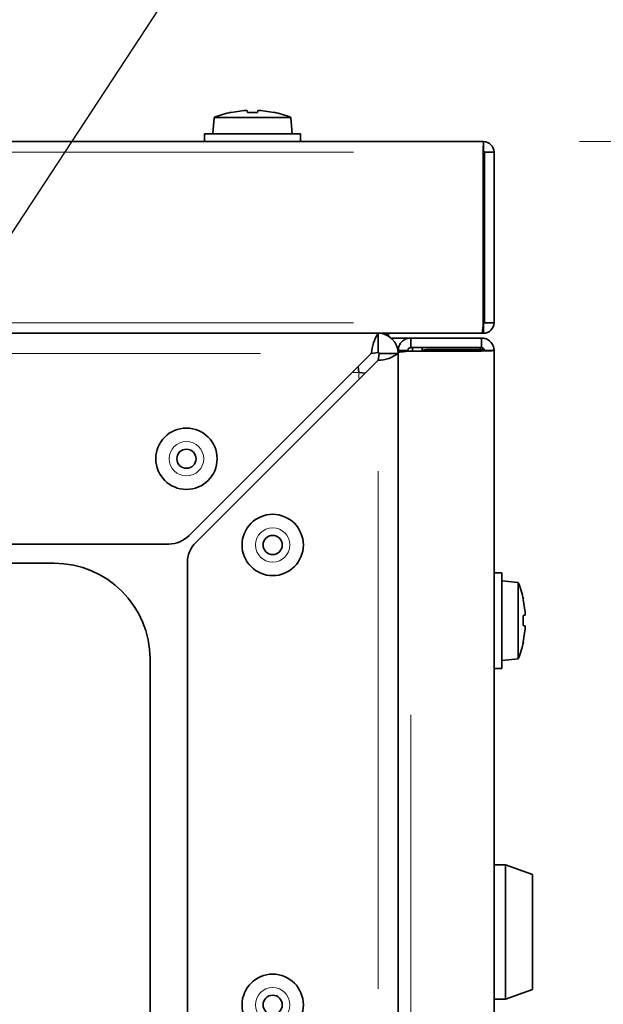
# Model space of a CAD drawing. Units: millimetres. Extents: x 251 to 838, y 8 to 552.
# Drawn here: x 630 to 636, y 360 to 370 of the extents above; entities that cross this region are included whole.
import ezdxf

# ---------------------------------------------------------------- set-up
doc = ezdxf.new("R2010")
doc.units = ezdxf.units.MM
doc.styles.add('SLDTEXTSTYLE1', font='TXT', dxfattribs={"width": 0.7, "bigfont": 'bigfont'})
doc.styles.get("Standard").update_dxf_attribs({"font": 'txt', "bigfont": 'bigfont'})
doc.dimstyles.new('SLDDIMSTYLE0', dxfattribs={"dimtxt": 3.5, "dimasz": 3.302, "dimexe": 0, "dimexo": 0.0625, "dimgap": 0.875, "dimtad": 3, "dimdec": 3, "dimlfac": 10, "dimrnd": 1e-09, "dimzin": 12, "dimdsep": 46, "dimtxsty": 'SLDTEXTSTYLE1', "dimblk1": 'OPEN30', "dimblk2": 'OPEN30', "dimsah": 1, "dimcen": 0.09, "dimadec": 0, "dimazin": 3, "dimtfac": 1, "dimtdec": 3, "dimtofl": 0, "dimtmove": 0, "dimatfit": 3, "dimldrblk": 'OPEN30', "dimfxl": 1, "dimfrac": 2, "dimtolj": 1, "dimtzin": 12, "dimarcsym": 0})
doc.dimstyles.new('SLDDIMSTYLE4', dxfattribs={"dimtxt": 0.18, "dimasz": 3.302, "dimexe": 0, "dimexo": 0.0625, "dimgap": 0, "dimtad": 0, "dimtih": 1, "dimtoh": 1, "dimdec": 0, "dimrnd": 1e-09, "dimzin": 0, "dimdsep": 46, "dimtxsty": 'Standard', "dimblk1": 'OPEN30', "dimblk2": 'OPEN30', "dimsah": 1, "dimcen": 0.09, "dimadec": 0, "dimazin": 0, "dimtfac": 3.302, "dimtdec": 0, "dimtofl": 0, "dimtmove": 0, "dimatfit": 3, "dimldrblk": 'OPEN30', "dimfxl": 1, "dimfrac": 2, "dimtolj": 1, "dimtzin": 0, "dimarcsym": 0})

# ---------------------------------------------------------------- blocks, each defined once
blk = doc.blocks.new('_Open30')
at = {"color": 0, "linetype": 'ByBlock', "lineweight": -2}
for p, q in [((-1, 0.267949), (0, 0)), ((0, 0), (-1, -0.267949)), ((0, 0), (-1, 0))]:
    blk.add_line(p, q, dxfattribs=at)
blk = doc.blocks.new('_D_14')
at = {"color": 7, "linetype": 'Continuous', "lineweight": 0}
for p, q in [((635.621, 369.08), (666.588, 369.08)), ((665.588, 369.08), (665.588, 355.08)), ((630.881, 355.08), (666.588, 355.08))]:
    blk.add_line(p, q, dxfattribs=at)
at = {"color": 7, "linetype": 'Continuous', "lineweight": 18, "xscale": 3.302, "yscale": 3.302}
for p, rotation in [((665.588, 369.08), 90), ((665.588, 355.08), 270)]:
    blk.add_blockref('_Open30', p, dxfattribs=dict(at, rotation=rotation))
at = {"color": 7, "linetype": 'Continuous', "lineweight": 18, "insert": (661.076, 359.025), "char_height": 3.5, "attachment_point": 1, "rotation": 90, "style": 'SLDTEXTSTYLE1'}
blk.add_mtext('140', dxfattribs=at)
blk = doc.blocks.new('_D_15')
at = {"color": 7, "linetype": 'Continuous', "lineweight": 0}
for p, q in [((635.621, 369.08), (660.949, 369.08)), ((659.949, 369.08), (659.949, 343.83)), ((614.391, 343.83), (660.949, 343.83))]:
    blk.add_line(p, q, dxfattribs=at)
at = {"color": 7, "linetype": 'Continuous', "lineweight": 18, "xscale": 3.302, "yscale": 3.302}
for p, rotation in [((659.949, 369.08), 90), ((659.949, 343.83), 270)]:
    blk.add_blockref('_Open30', p, dxfattribs=dict(at, rotation=rotation))
at = {"color": 7, "linetype": 'Continuous', "lineweight": 18, "insert": (655.437, 355.871), "char_height": 3.5, "attachment_point": 1, "rotation": 90, "style": 'SLDTEXTSTYLE1'}
blk.add_mtext('252.5', dxfattribs=at)

msp = doc.modelspace()

# ---------------------------------------------------------------- linework, layer by layer
at = {"color": 7, "linetype": 'Continuous', "lineweight": 35}
for p, q in [((631.98868, 369.38525), (631.98846, 369.3865)), ((632.12383, 369.40478), (631.98868, 369.38525)), ((632.15523, 369.40485), (632.12383, 369.40478)), ((632.12478, 369.40485), (632.13977, 369.40482)), ((632.15868, 369.38525), (632.15523, 369.40485)), ((632.26294, 369.38525), (632.15868, 369.38525)), ((632.26639, 369.40478), (632.26294, 369.38525)), ((632.29685, 369.40485), (632.26639, 369.40478)), ((632.2664, 369.40485), (632.28186, 369.40482)), ((632.43294, 369.38525), (632.29685, 369.40485)), ((632.43317, 369.3865), (632.43294, 369.38525)), ((631.81094, 369.33261), (631.79581, 369.15974)), ((632.61069, 369.33261), (631.81094, 369.33261)), ((632.62581, 369.15974), (632.61069, 369.33261)), ((625.59683, 369.07974), (634.62081, 369.07974)), ((631.71081, 369.15974), (631.71081, 369.07974)), ((632.71081, 369.15974), (631.71081, 369.15974)), ((632.71081, 369.07974), (632.71081, 369.15974)), ((634.62081, 368.97974), (634.62081, 369.07974)), ((634.61667, 368.96974), (634.61667, 367.18974)), ((634.63081, 368.96974), (634.6193, 368.96974)), ((634.6193, 368.96974), (634.6193, 368.92974)), ((634.73081, 368.96974), (634.63081, 368.96974)), ((634.63081, 368.96974), (634.63081, 367.18974)), ((634.73081, 368.96974), (634.73081, 367.18974)), ((634.61667, 368.92974), (634.63081, 368.92974)), ((634.61667, 367.28974), (634.63081, 367.28974)), ((634.6193, 367.28974), (634.6193, 367.18974)), ((634.61608, 367.17974), (634.62081, 367.17974)), ((634.6193, 367.18974), (634.63081, 367.18974)), ((634.62081, 367.07974), (634.62081, 367.17974)), ((634.63081, 367.18974), (634.73081, 367.18974)), ((625.59683, 367.07974), (634.60667, 367.07974)), ((633.52081, 366.87974), (633.52081, 367.07974)), ((633.63081, 367.04863), (633.63081, 367.06974)), ((633.65683, 367.02974), (633.86081, 367.02974)), ((633.86081, 366.92974), (633.86081, 367.02974)), ((634.60081, 367.02974), (633.86081, 367.02974)), ((634.60081, 367.02974), (634.60081, 366.92974)), ((634.60081, 367.02974), (634.62081, 367.02974)), ((634.60667, 367.07974), (634.62081, 367.07974)), ((633.72206, 366.92974), (633.73678, 366.92974)), ((633.85843, 366.92974), (633.86081, 366.92974)), ((634.60081, 366.92974), (633.86081, 366.92974)), ((633.88081, 366.92974), (633.88081, 366.89439)), ((633.98081, 366.92974), (633.98081, 366.90053)), ((634.58081, 366.90974), (634.58081, 366.92974)), ((633.4501, 366.86974), (631.54797, 364.96761)), ((633.52081, 366.87974), (633.4501, 366.86974)), ((633.52081, 366.79903), (633.53081, 366.86974)), ((633.53081, 366.86974), (633.73082, 366.86974)), ((633.73082, 366.89974), (633.83081, 366.89974)), ((633.73082, 366.89974), (633.73082, 366.87853)), ((633.73082, 366.87853), (633.73082, 349.64974)), ((633.83081, 366.89974), (633.83081, 366.892)), ((634.60081, 366.89439), (633.86081, 366.89439)), ((634.62081, 366.90974), (634.04081, 366.90974)), ((634.63081, 366.90974), (634.62081, 366.90974)), ((634.63081, 366.89974), (634.73081, 366.89974)), ((634.73081, 366.89974), (634.73081, 366.90974)), ((634.73081, 366.89974), (634.73081, 293.83474)), ((631.61868, 364.8969), (633.52081, 366.79903)), ((633.31308, 366.73272), (633.32081, 366.66974)), ((633.32081, 366.66974), (633.38379, 366.66201)), ((625.93081, 364.87974), (631.33584, 364.87974)), ((625.59683, 364.67974), (630.14081, 364.67974)), ((631.53081, 364.68477), (631.53081, 359.27974)), ((634.81081, 364.57974), (634.73081, 364.57974)), ((634.81081, 363.57974), (634.81081, 364.57974)), ((634.98367, 364.47962), (634.81081, 364.49474)), ((634.98367, 363.67987), (634.98367, 364.47962)), ((635.03632, 364.30187), (635.03757, 364.30209)), ((635.05585, 364.16673), (635.03632, 364.30187)), ((635.05592, 364.13533), (635.05585, 364.16673)), ((635.05592, 364.16578), (635.05589, 364.15079)), ((635.03632, 364.13187), (635.05592, 364.13533)), ((635.03632, 364.02761), (635.03632, 364.13187)), ((635.05585, 364.02417), (635.03632, 364.02761)), ((635.03632, 363.85761), (635.05592, 363.99371)), ((635.05592, 363.99371), (635.05585, 364.02417)), ((635.05592, 364.02416), (635.05589, 364.0087)), ((635.03757, 363.85739), (635.03632, 363.85761)), ((631.14081, 363.67974), (631.14081, 358.34508)), ((634.81081, 363.66474), (634.98367, 363.67987)), ((634.73081, 363.57974), (634.81081, 363.57974)), ((634.85081, 361.52974), (634.73081, 361.52974)), ((635.13081, 361.42974), (634.85081, 361.52974)), ((634.85081, 361.52974), (634.85081, 360.12974)), ((635.13081, 361.42974), (635.13081, 360.22974)), ((634.85081, 360.12974), (635.13081, 360.22974)), ((634.73081, 360.12974), (634.85081, 360.12974))]:
    msp.add_line(p, q, dxfattribs=at)
at = {"color": 8, "linetype": 'Continuous', "lineweight": 18}
for p, q in [((626.94981, 368.96974), (633.26369, 368.96974)), ((634.61704, 368.96974), (634.61893, 368.96974)), ((626.94981, 367.18974), (633.26369, 367.18974)), ((634.61893, 367.18974), (634.61704, 367.18974)), ((633.62392, 367.06974), (633.59174, 367.06974)), ((626.88871, 366.86974), (632.29221, 366.86974)), ((634.62081, 366.89883), (634.62081, 366.90782)), ((633.31021, 366.66974), (633.26071, 366.66974)), ((633.32081, 366.60964), (633.32081, 366.65914)), ((633.52081, 365.64114), (633.52081, 360.23764)), ((633.86081, 363.09719), (633.86081, 345.37694))]:
    msp.add_line(p, q, dxfattribs=at)
at = {"color": 7, "linetype": 'Continuous', "lineweight": 35, "flags": 128}
msp.add_lwpolyline([(634.61636, 367.18453), (634.61738, 367.18592), (634.6193, 367.18974)], dxfattribs=at)
at = {"color": 7, "linetype": 'Continuous', "lineweight": 35}
for centre, radius in [((631.52081, 365.76974), 0.32), ((631.52081, 365.76974), 0.1), ((632.42081, 364.86974), 0.32), ((632.42081, 364.86974), 0.1), ((632.42081, 360.06974), 0.32), ((632.42081, 360.06974), 0.1)]:
    msp.add_circle(centre, radius, dxfattribs=at)
at = {"color": 8, "linetype": 'Continuous', "lineweight": 18}
for centre in [(631.52081, 365.76974), (632.42081, 364.86974), (632.42081, 360.06974)]:
    msp.add_circle(centre, 0.18, dxfattribs=at)
at = {"color": 7, "linetype": 'Continuous', "lineweight": 35}
for centre, radius, start, end in [((632.21081, 368.33473), 1.07502, 101.950406, 111.837318), ((632.21081, 368.33473), 1.07502, 68.162682, 78.084685), ((636.17452, 368.96616), 1.55785, 175.818611, 179.867975), ((634.62081, 368.96974), 0.11, 0.000744, 89.999644), ((634.59432, 368.97865), 0.02651, 340.378378, 2.369334), ((634.62082, 368.96975), 0.01, 359.98176, 90.013971), ((633.96282, 367.19372), 0.65387, 349.961184, 359.651323), ((634.62082, 367.18974), 0.01, 269.989062, 0.017342), ((634.62081, 367.18975), 0.11, 270.000742, 359.999064), ((633.95576, 366.81639), 0.50846, 148.805632, 173.976606), ((633.52081, 366.86974), 0.21, 0, 90), ((633.64081, 367.06974), 0.01, 90, 180), ((633.52081, 366.86974), 0.01, 0, 90), ((633.51848, 367.15315), 0.35413, 270.377166, 306.84114), ((634.04081, 366.70974), 0.2, 90, 112.598049), ((631.33584, 365.17974), 0.3, 270, 315), ((631.83081, 364.68477), 0.3, 135, 180), ((630.14081, 363.67974), 1, 0, 90), ((633.9858, 364.07974), 1.07502, 11.950406, 21.837318), ((633.9858, 364.07974), 1.07502, 338.162682, 348.084685)]:
    msp.add_arc(centre, radius, start, end, dxfattribs=at)
for points, knots in [([(633.86081, 367.02974), (633.84378, 367.02779), (633.80971, 367.02388), (633.76674, 366.99382), (633.73668, 366.95085), (633.73277, 366.91678), (633.73082, 366.89974)], [0, 0, 0, 0, 0.25000197, 0.49999573, 0.7499991, 1, 1, 1, 1]), ([(634.73081, 366.89974), (634.72886, 366.91678), (634.72495, 366.95085), (634.69489, 366.99382), (634.65192, 367.02388), (634.61785, 367.02779), (634.60081, 367.02974)], [0, 0, 0, 0, 0.25000204, 0.49999555, 0.74999975, 1, 1, 1, 1]), ([(633.86081, 366.92974), (633.85688, 366.92929), (633.84902, 366.92839), (633.8391, 366.92145), (633.83217, 366.91154), (633.83126, 366.90368), (633.83081, 366.89974)], [0, 0, 0, 0, 0.24998886, 0.50000231, 0.74999992, 1, 1, 1, 1]), ([(634.63081, 366.89974), (634.63036, 366.90368), (634.62946, 366.91154), (634.62252, 366.92145), (634.61261, 366.92839), (634.60474, 366.92929), (634.60081, 366.92974)], [0, 0, 0, 0, 0.250000085, 0.499997459, 0.750012256, 1, 1, 1, 1]), ([(633.73082, 366.87853), (633.73277, 366.87985), (633.73668, 366.8825), (633.76674, 366.88646), (633.80971, 366.89042), (633.84378, 366.89307), (633.86081, 366.89439)], [0, 0, 0, 0, 0.25000026, 0.50000342, 0.7499977, 1, 1, 1, 1]), ([(634.60081, 366.89439), (634.61785, 366.89484), (634.65192, 366.89573), (634.69489, 366.89707), (634.72495, 366.89841), (634.72886, 366.8993), (634.73081, 366.89974)], [0, 0, 0, 0, 0.2500006, 0.50000529, 0.74999859, 1, 1, 1, 1])]:
    msp.add_open_spline(points, degree=3, knots=knots, dxfattribs=at)

# ---------------------------------------------------------------- dimensions: what is measured, and where the dimension line sits
at = {"color": 7, "linetype": 'Continuous', "lineweight": 18}
for base, p2, picture, middle in [((659.94853, 343.82974), (613.39081, 343.82974), '_D_15', (659.94853, 360.35795)), ((665.58773, 355.07974), (629.88081, 355.07974), '_D_14', (665.58773, 362.07974))]:
    dim = msp.add_linear_dim(base=base, p1=(634.62081, 369.07974), p2=p2, angle=90, dimstyle='SLDDIMSTYLE0', dxfattribs=at)
    dim.commit()
    dim.dimension.update_dxf_attribs({"geometry": picture, "text_midpoint": middle, "dimtype": 160})

# ---------------------------------------------------------------- leaders
at = {"color": 7, "linetype": 'Continuous', "lineweight": 0}
msp.add_leader([(614.06151, 344.26582), (634.56667, 375.55333)], dimstyle='SLDDIMSTYLE4', dxfattribs=at)

doc.saveas('drawing.dxf')
